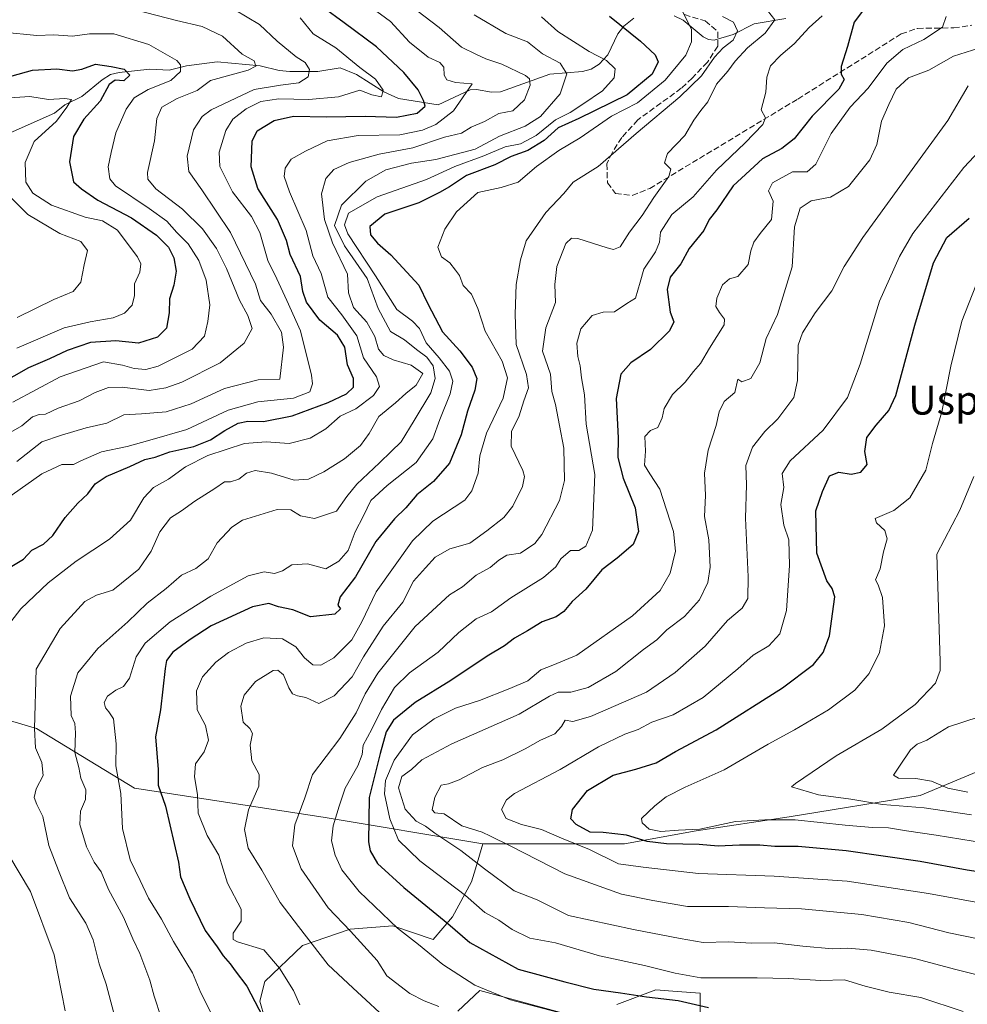
# Model space of a CAD drawing. Units: metres. Extents: x 607160 to 610599, y 4747774 to 4750141.
# Drawn here: x 608324 to 608587, y 4749696 to 4749969 of the extents above; entities that cross this region are included whole.
import ezdxf
from ezdxf.enums import TextEntityAlignment as Align

# ---------------------------------------------------------------- set-up
doc = ezdxf.new("R2010")
doc.units = ezdxf.units.M
doc.header["$MEASUREMENT"] = 0
doc.linetypes.add('DGN Style 3', pattern=[2.307223, 1.648017, -0.659207])
for name, color, linetype, lineweight in [('Arbolado forestal CxS', 92, 'Continuous', 0), ('Corriente natural lineal', 142, 'Continuous', 13), ('Curva de nivel maestra', 30, 'Continuous', 30), ('Curva de nivel normal', 30, 'Continuous', 0), ('Matorral CxS', 135, 'Continuous', 0), ('Senda', 7, 'DGN Style 3', 0), ('Texto cartográfico', 7, 'Continuous', 0)]:
    doc.layers.add(name, color=color, linetype=linetype, lineweight=lineweight)
doc.styles.add('Style-Arial', font='txt')

msp = doc.modelspace()

# ---------------------------------------------------------------- linework, layer by layer
at = {"layer": 'Arbolado forestal CxS', "color": 92, "linetype": 'Continuous', "lineweight": 0}
for points in [[(608283.16, 4750105.32, 630.14), (608279.33, 4750081.79, 621.47), (608287.59, 4750024.01, 607.93), (608302.94, 4749963.79, 600.39), (608307.84, 4749939.54, 591.56), (608313.77, 4749918.78, 587.16), (608309.32, 4749899.51, 582.28), (608280.97, 4749859.82, 589.13), (608252.69, 4749833.48, 586.68), (608265.48, 4749810.15, 600.74), (608279.6, 4749787.37, 609.66), (608328.82, 4749772.78, 634.87), (608355.97, 4749756.31, 646.72), (608408.33, 4749748.2, 667.18), (608452.67, 4749740.86, 689.49)], [(608625.75, 4749775.92, 723.68), (608573.97, 4749754.21, 713.15), (608537.63, 4749748.3, 706.34), (608511.86, 4749744.43, 704.65), (608491.95, 4749740.86, 699.32), (608452.67, 4749740.86, 689.49), (608408.33, 4749748.2, 667.18), (608355.97, 4749756.31, 646.72), (608328.82, 4749772.78, 634.87), (608279.6, 4749787.37, 609.66), (608265.48, 4749810.15, 600.74), (608252.69, 4749833.48, 586.68), (608280.97, 4749859.82, 589.13), (608309.32, 4749899.51, 582.28), (608313.77, 4749918.78, 587.16), (608307.84, 4749939.54, 591.56), (608302.94, 4749963.79, 600.39), (608287.59, 4750024.01, 607.93)], [(608393.52, 4749687.57, 650.41), (608390.79, 4749697.14, 650.81), (608392.15, 4749702.61, 652.37), (608402.63, 4749712.63, 659.44), (608415.85, 4749717.19, 665.46), (608427.7, 4749718.1, 670.02), (608438.87, 4749714.32, 672.02), (608444.22, 4749720.59, 676.64), (608449.49, 4749730.25, 682.44), (608450.59, 4749733.92, 684.5), (608452.67, 4749740.86, 689.49), (608491.95, 4749740.86, 699.32), (608511.86, 4749744.43, 704.65), (608537.63, 4749748.3, 706.34), (608573.97, 4749754.21, 713.15), (608625.75, 4749775.92, 723.68)], [(608452.67, 4749740.86, 689.49), (608491.95, 4749740.86, 699.32), (608511.86, 4749744.43, 704.65), (608537.63, 4749748.3, 706.34), (608573.97, 4749754.21, 713.15), (608625.75, 4749775.92, 723.68)], [(608452.67, 4749740.86, 689.49), (608450.59, 4749733.92, 684.5), (608449.49, 4749730.25, 682.44), (608444.22, 4749720.59, 676.64), (608438.87, 4749714.32, 672.02), (608427.7, 4749718.1, 670.02), (608415.85, 4749717.19, 665.46), (608402.63, 4749712.63, 659.44), (608392.15, 4749702.61, 652.37), (608390.79, 4749697.14, 650.81), (608393.52, 4749687.57, 650.41)], [(608512.91, 4749693.49, 674.22), (608512.91, 4749699.42, 677.93), (608506.56, 4749699.89, 677.52), (608500.6, 4749700.33, 677.16), (608489.83, 4749696.27, 673.34)], [(608489.83, 4749696.27, 673.34), (608500.6, 4749700.33, 677.16), (608506.56, 4749699.89, 677.52), (608512.91, 4749699.42, 677.93), (608512.91, 4749693.49, 674.22)], [(608473.91, 4749694.15, 670.75), (608451.86, 4749700.08, 669.98), (608445.68, 4749694.37, 666.16)], [(608445.68, 4749694.37, 666.16), (608451.86, 4749700.08, 669.98), (608473.91, 4749694.15, 670.75)]]:
    msp.add_polyline3d(points, dxfattribs=at)
at = {"layer": 'Corriente natural lineal', "color": 142, "linetype": 'Continuous', "lineweight": 13}
for points in [[(608494.51, 4749969.96, 651.61), (608491.78, 4749967.66, 650.54), (608490.14, 4749965.53, 649.79), (608487.37, 4749959.76, 647.17), (608484.93, 4749957.15, 644.78), (608482.72, 4749955.74, 643.35), (608480.3, 4749955.15, 642.52), (608471.27, 4749954.35, 639.57), (608457.52, 4749949.44, 633.06), (608455.06, 4749949.35, 632.41), (608450.85, 4749950.08, 631.57), (608449.17, 4749950.02, 631.06), (608440.24, 4749945.89, 627.73), (608429.27, 4749947.59, 621.69), (608425.21, 4749949.5, 620.95), (608417.61, 4749954.25, 619.5), (608413.06, 4749956.09, 618.1), (608406.9, 4749955.15, 615.66), (608399.07, 4749955.08, 612.77), (608396.18, 4749955.4, 612.1), (608390.88, 4749956.73, 611.24), (608378.99, 4749957.82, 607.76), (608370.47, 4749956.68, 605.57), (608365.62, 4749955.53, 604.19), (608360.23, 4749955.76, 603.02), (608351.75, 4749954.86, 600.58), (608349.33, 4749954.24, 600.01), (608347.07, 4749952.85, 599.04), (608341.45, 4749948.18, 596.86), (608336.72, 4749945.85, 595.85), (608333.78, 4749943.57, 594.95), (608319, 4749937, 590.57)], [(608536.67, 4749969.8, 665.54), (608527.91, 4749968.33, 662.88), (608522.12, 4749965.35, 659.52), (608516.87, 4749963.84, 656.77), (608515.23, 4749964, 656.18), (608513.78, 4749964.71, 655.83), (608508.19, 4749969.36, 654.96), (608505.77, 4749970.58, 654.66)]]:
    msp.add_polyline3d(points, dxfattribs=at)
at = {"layer": 'Curva de nivel maestra', "color": 30, "linetype": 'Continuous', "lineweight": 30, "flags": 128}
for points, elevation in [([(608321.55, 4749817.61), (608325.25, 4749819.84), (608327.55, 4749822.29), (608330.77, 4749823.99), (608333.38, 4749826.37), (608336.76, 4749831.36), (608340.26, 4749835.38), (608343.09, 4749837.92), (608345.13, 4749840.7), (608348.16, 4749842.79), (608354.69, 4749845.52), (608358.91, 4749847.44), (608361.74, 4749848.07), (608365.84, 4749849.62), (608372.43, 4749851.07), (608377.1, 4749852.88), (608381.11, 4749855.53), (608384.8, 4749857.5), (608387.44, 4749858.11), (608391.78, 4749858.04), (608399.77, 4749859.6), (608409.78, 4749863.26), (608414.83, 4749865.66), (608416.8, 4749867.52), (608416.78, 4749869.94), (608415.13, 4749873.72), (608414.34, 4749878.62), (608412.36, 4749881.98), (608407.44, 4749886.13), (608403.7, 4749891.08), (608402.72, 4749894.05), (608402.05, 4749898.28), (608399.24, 4749904.34), (608398.19, 4749908.21), (608395.7, 4749914.08), (608390.25, 4749922.69), (608388.38, 4749928.65), (608388.64, 4749935.82), (608390.02, 4749938.64), (608394.77, 4749941.5), (608400.1, 4749942.72), (608409.32, 4749942.5), (608419.99, 4749942.76), (608428.66, 4749942.49), (608434.44, 4749943.57), (608436.62, 4749945.5), (608436.16, 4749947.1), (608434.75, 4749950.03), (608430.78, 4749954.85), (608423.18, 4749961.99), (608414.21, 4749968.62), (608402.55, 4749977.26)], 625), ([(608558.53, 4749972.58), (608555.68, 4749968.8), (608553.79, 4749962.04), (608552.07, 4749956.5), (608552.03, 4749954.4), (608552.89, 4749952.89), (608551.43, 4749950.21), (608544.04, 4749942.75), (608539.02, 4749936.48), (608535.58, 4749933.79), (608530.24, 4749930.93), (608522.13, 4749923.38), (608517.55, 4749916.71), (608515.42, 4749914.07), (608513.92, 4749910.97), (608509.88, 4749906), (608507.6, 4749901.71), (608504.62, 4749898.04), (608503.77, 4749894.62), (608504.61, 4749888.34), (608505.64, 4749885.67), (608504.44, 4749883.2), (608499.15, 4749878), (608493.72, 4749874.32), (608490.91, 4749871.12), (608489.64, 4749864.38), (608490.24, 4749853.49), (608490.13, 4749848.02), (608491.61, 4749842.29), (608494.88, 4749834.08), (608495.83, 4749827.44), (608494.36, 4749823.84), (608489.95, 4749820.12), (608485.68, 4749816.88), (608481.22, 4749811.46), (608477.43, 4749808.04), (608475.15, 4749805.33), (608472.95, 4749803.77), (608469.13, 4749802.38), (608465.03, 4749799.92), (608461.39, 4749797.88), (608458.68, 4749795.79), (608453.82, 4749792.86), (608443.73, 4749786.14), (608433.84, 4749780.08), (608427.87, 4749775.14), (608425.79, 4749771.88), (608424.2, 4749765.93), (608421.14, 4749753.66), (608420.9, 4749741.38), (608421.42, 4749738.86), (608423.45, 4749735.38), (608430.69, 4749728.67), (608442.95, 4749718.75), (608449.06, 4749713.45), (608462.43, 4749706.06), (608475.43, 4749702.5), (608483.43, 4749700.46), (608490.85, 4749699.5), (608498.09, 4749698.36), (608506.85, 4749697.34), (608515.27, 4749695.44)], 675), ([(608487.8, 4749970.51), (608496.38, 4749963.51), (608500.48, 4749959.76), (608501.26, 4749957.77), (608499.66, 4749954.38), (608492.66, 4749948.62), (608479.26, 4749942.08), (608473.57, 4749939.52), (608469.66, 4749935.95), (608465.09, 4749933.19), (608460.51, 4749931.5), (608455.95, 4749929.18), (608448.1, 4749926.3), (608443.43, 4749923.16), (608440.59, 4749921.55), (608434.89, 4749918.72), (608425.5, 4749915.53), (608421.33, 4749912.07), (608421.46, 4749909.8), (608423.46, 4749907.53), (608427.1, 4749904.27), (608434.9, 4749895.84), (608437.37, 4749890.64), (608441.49, 4749882.87), (608446.24, 4749877.6), (608449.72, 4749873.1), (608450.94, 4749869.89), (608450.4, 4749866.68), (608448.42, 4749860.89), (608446.68, 4749854.3), (608443.37, 4749846.48), (608438.97, 4749841.4), (608434.36, 4749837.63), (608431.33, 4749834.04), (608428.14, 4749831.04), (608422.97, 4749824.71), (608417.3, 4749814.9), (608413.04, 4749809.31), (608412.4, 4749807.01), (608413.14, 4749806.01), (608411.57, 4749804.59), (608404.87, 4749803.82), (608399.94, 4749805.77), (608395.99, 4749806.6), (608393.24, 4749807.54), (608388.78, 4749806.6), (608377.25, 4749801.28), (608371.5, 4749797.52), (608366.62, 4749794.04), (608364.92, 4749791.72), (608364.48, 4749789.45), (608363.27, 4749778), (608361.88, 4749770.49), (608362.61, 4749761.44), (608362.6, 4749757.06), (608364.64, 4749751.27), (608368.2, 4749735.71), (608368.81, 4749731.67), (608371.38, 4749725.55), (608375.64, 4749716.81), (608378.94, 4749712.24), (608380.57, 4749709.72), (608382.55, 4749707.54), (608383.96, 4749705.58), (608387.14, 4749701.33), (608392.77, 4749690.72)], 650), ([(608322.09, 4749953.9), (608327.68, 4749955.45), (608334.43, 4749955.82), (608338.77, 4749955.31), (608341.43, 4749955.79), (608345.2, 4749957.14), (608349.58, 4749956.53), (608353.17, 4749955.78), (608354.74, 4749954.08), (608353.04, 4749952.55), (608350.61, 4749952.72), (608348.98, 4749951.55), (608346.5, 4749946.85), (608341.99, 4749941.88), (608339.07, 4749937.04), (608337.96, 4749930.03), (608339.1, 4749924.53), (608341.33, 4749922.55), (608345.88, 4749919.38), (608355.14, 4749914.5), (608362.12, 4749909.73), (608365.42, 4749906.36), (608366.94, 4749903.41), (608367.62, 4749899.72), (608366.94, 4749895.83), (608365.71, 4749892), (608365.59, 4749888.14), (608364.88, 4749883.86), (608362.43, 4749881.39), (608357.1, 4749879.76), (608350.87, 4749880.4), (608343.81, 4749879.96), (608337.32, 4749877.73), (608332.39, 4749875.38), (608326.62, 4749872.94), (608318.42, 4749868.3)], 600), ([(608605.84, 4749730.64), (608587.05, 4749733.54), (608573.99, 4749735.88), (608553.41, 4749738.91), (608540.13, 4749740.1), (608533.68, 4749740.06), (608529.47, 4749740.42), (608523.84, 4749740.45), (608517.92, 4749740.19), (608512.66, 4749740.61), (608503.57, 4749740.84), (608498.22, 4749741.5), (608492.51, 4749743.19), (608486.02, 4749743.92), (608482.39, 4749744.07), (608478.53, 4749746.14), (608477.1, 4749747.76), (608477.53, 4749750.38), (608481.71, 4749755.6), (608488.77, 4749759.84), (608495.1, 4749761.5), (608500.77, 4749763.34), (608506.1, 4749766.44), (608517.36, 4749772.47), (608535.81, 4749784.1), (608544.36, 4749790.57), (608547.1, 4749793.92), (608548.85, 4749798.51), (608550.3, 4749809.38), (608549.6, 4749811.71), (608548.07, 4749813.76), (608545.32, 4749821.5), (608545.06, 4749833.24), (608546.92, 4749838.56), (608548.83, 4749842.92), (608551.37, 4749843.95), (608554.82, 4749843.4), (608557.48, 4749843.94), (608559.31, 4749846.04), (608558.6, 4749849.71), (608559.17, 4749853.52), (608561.79, 4749856.95), (608565.28, 4749861.04), (608567.26, 4749865.19), (608572.51, 4749884.71), (608577.68, 4749902.04), (608581.36, 4749909.04), (608587.53, 4749914.4)], 700)]:
    msp.add_lwpolyline(points, dxfattribs=dict(at, elevation=elevation))
at = {"layer": 'Curva de nivel normal', "color": 30, "linetype": 'Continuous', "lineweight": 0, "flags": 128}
for points, elevation in [([(608319.75, 4749853.9), (608324.72, 4749856.8), (608327.74, 4749859.3), (608329.53, 4749859.99), (608331.36, 4749860.08), (608334.85, 4749861.68), (608340.62, 4749863.72), (608345.1, 4749866.04), (608348.8, 4749867.48), (608352.57, 4749867.56), (608360.12, 4749866.62), (608364.72, 4749867.39), (608369.15, 4749868.88), (608379.78, 4749874.27), (608386.48, 4749879.76), (608388.66, 4749883.78), (608387.43, 4749887.44), (608385.1, 4749891.66), (608381.55, 4749900.48), (608378.77, 4749906.01), (608374.9, 4749911.5), (608369.34, 4749916.95), (608361.89, 4749922.56), (608359.7, 4749925.28), (608359.65, 4749927.14), (608361.55, 4749935.88), (608362.17, 4749942.04), (608363.56, 4749945.22), (608367.89, 4749947.59), (608373.42, 4749949.89), (608377.1, 4749952.64), (608387.56, 4749955.46), (608389.68, 4749956.56), (608389.18, 4749958.12), (608385.88, 4749959.97), (608380.41, 4749964.93), (608374.82, 4749967.62), (608367.64, 4749969.26), (608356.54, 4749972.14)], 610), ([(608421.84, 4749972.78), (608427.08, 4749969.03), (608432.33, 4749963.27), (608437.48, 4749959.09), (608440.71, 4749957.66), (608441.81, 4749956.31), (608441.9, 4749954.06), (608442.66, 4749952.82), (608445.1, 4749952.06), (608449.65, 4749951.71), (608444.47, 4749944.24), (608439.62, 4749940.37), (608435.87, 4749938.85), (608429.61, 4749937.58), (608418.03, 4749937.34), (608409.42, 4749935.92), (608403.43, 4749932.99), (608399.52, 4749930.8), (608397.8, 4749928.29), (608397.5, 4749925.96), (608399.01, 4749921.75), (608403.62, 4749911.02), (608405.46, 4749903.97), (608407.78, 4749899.03), (608409.66, 4749892.46), (608413.55, 4749887.6), (608417.7, 4749881.76), (608419.58, 4749875.71), (608423.19, 4749870.38), (608424.02, 4749867.71), (608422.32, 4749865.22), (608417.44, 4749861.48), (608413.1, 4749859.51), (608409.1, 4749855.94), (608404.77, 4749853.41), (608398.91, 4749851.9), (608392.5, 4749852.38), (608386.49, 4749851.86), (608376.4, 4749848.56), (608370.13, 4749845.47), (608365.48, 4749842.04), (608361.28, 4749839.71), (608358.59, 4749836.78), (608354.9, 4749830.64), (608349.09, 4749825.32), (608339.8, 4749819.23), (608332.04, 4749813.26), (608324.5, 4749806.04), (608320.1, 4749800.34)], 630), ([(608383.84, 4749972.22), (608390.7, 4749968.16), (608395.55, 4749963.49), (608400.9, 4749959.17), (608403.36, 4749957.64), (608404.6, 4749955.64), (608404.18, 4749953.68), (608401.61, 4749951.96), (608396.54, 4749951.31), (608389.17, 4749950.15), (608377.25, 4749944.49), (608374.8, 4749942.66), (608372.39, 4749938.92), (608370.59, 4749931.67), (608371.06, 4749927.34), (608374.74, 4749922.26), (608382.62, 4749910.45), (608389.62, 4749896.15), (608391.01, 4749891.62), (608393.89, 4749887.83), (608396.84, 4749882.78), (608397.31, 4749878.62), (608396.32, 4749869.71), (608390.28, 4749869.59), (608381, 4749867.16), (608371.74, 4749862.9), (608364.81, 4749860.67), (608357.93, 4749860.13), (608353.02, 4749859.84), (608348.3, 4749857.55), (608342.65, 4749856.26), (608335.76, 4749854.17), (608330.29, 4749852.36), (608323.34, 4749846.89)], 615), ([(608350.29, 4749693.87), (608348.18, 4749701.87), (608346.2, 4749707.48), (608344.56, 4749714.16), (608342.51, 4749718.78), (608337.94, 4749725.88), (608334.92, 4749733.39), (608332.26, 4749740.37), (608330.54, 4749748.38), (608328.93, 4749751.71), (608328.19, 4749753.71), (608328.7, 4749756.08), (608330.7, 4749759.8), (608330.34, 4749763.42), (608328.56, 4749767.42), (608328.23, 4749772.82), (608328.7, 4749789.31), (608335.43, 4749800.6), (608342.2, 4749808.05), (608345.43, 4749809.84), (608349.98, 4749811.16), (608357.2, 4749817.06), (608360.62, 4749822.04), (608363, 4749827.38), (608366, 4749831.25), (608369.09, 4749833.19), (608372.79, 4749835.91), (608378.27, 4749839.38), (608380.99, 4749841.26), (608382.65, 4749841.26), (608384.99, 4749841.96), (608387.1, 4749843.64), (608389.5, 4749844.43), (608394.01, 4749843.7), (608400.33, 4749841.76), (608404.26, 4749841.96), (608408.5, 4749844.04), (608414.28, 4749847.68), (608418.69, 4749851.35), (608421.12, 4749854.68), (608423.83, 4749859.39), (608428.45, 4749863.14), (608431.29, 4749865.8), (608434.2, 4749868.08), (608435.96, 4749871.36), (608432.77, 4749873.62), (608427.77, 4749875.1), (608425.17, 4749876.34), (608423.7, 4749878.12), (608422.72, 4749881.58), (608420.47, 4749885.56), (608416.79, 4749889.68), (608415.36, 4749893.71), (608415.14, 4749898.86), (608410.9, 4749907.61), (608408.77, 4749914.05), (608407.9, 4749921.18), (608409.14, 4749925.47), (608411.34, 4749927.9), (608415.55, 4749929.9), (608423.91, 4749932.21), (608433.23, 4749933.92), (608442.04, 4749936.91), (608446.75, 4749938.02), (608449.43, 4749939.64), (608453.1, 4749941.28), (608457.1, 4749943.45), (608461, 4749944.24), (608464.19, 4749947.29), (608465.75, 4749951.28), (608465.56, 4749953.12), (608464.52, 4749954.03), (608457.92, 4749957.12), (608453.47, 4749958.63), (608450.93, 4749959.88), (608446.72, 4749961.91), (608440.51, 4749967.33), (608434.34, 4749972.04)], 635), ([(608450.23, 4749970.82), (608459.07, 4749965.68), (608465, 4749963.33), (608469.22, 4749960.03), (608474.08, 4749957.41), (608475.93, 4749954.44), (608474.1, 4749948.88), (608468.62, 4749942.67), (608464.42, 4749939.92), (608457.24, 4749937.19), (608450.51, 4749933.57), (608439.59, 4749930.68), (608432.89, 4749929.64), (608425.74, 4749927.82), (608420.17, 4749924.65), (608413.41, 4749918.05), (608411.48, 4749912.43), (608414.23, 4749906.78), (608420.58, 4749897.71), (608423.59, 4749889.38), (608427.06, 4749882.98), (608430.96, 4749880.7), (608434.24, 4749877.99), (608437.11, 4749875.86), (608438.88, 4749873.41), (608439.42, 4749869.94), (608438.18, 4749865.97), (608433.56, 4749858.28), (608430.03, 4749852.4), (608427.25, 4749849.72), (608423.99, 4749846.49), (608417.66, 4749840.65), (608414.95, 4749837.2), (608412.09, 4749833.13), (608405.91, 4749831.05), (608402.03, 4749831.87), (608399.4, 4749833.53), (608395.64, 4749833.55), (608385.96, 4749830.63), (608383.02, 4749828.68), (608378.99, 4749824.34), (608376.44, 4749819.92), (608373.06, 4749817.25), (608369.1, 4749815.38), (608364.79, 4749811.7), (608359.51, 4749807.59), (608354.12, 4749802.44), (608345.86, 4749795.04), (608340.25, 4749788.24), (608338.25, 4749781.8), (608338.43, 4749776.46), (608339.43, 4749774.18), (608339.68, 4749771.65), (608339.42, 4749766.17), (608340.53, 4749761.98), (608341.1, 4749759.08), (608342.49, 4749755.77), (608342.43, 4749753.1), (608341.02, 4749749.86), (608340.83, 4749746.17), (608342.73, 4749740), (608344.82, 4749735.76), (608346.76, 4749733.04), (608348.84, 4749728.11), (608352.96, 4749720.49), (608355.51, 4749714.44), (608357.5, 4749710.38), (608360.25, 4749702.97), (608361.5, 4749698.54), (608363.44, 4749692.65)], 640), ([(608507.82, 4749972.16), (608510.51, 4749966.84), (608510.58, 4749963.35), (608508.99, 4749959.64), (608503.19, 4749952.71), (608495.59, 4749946.38), (608488.37, 4749942.71), (608479.61, 4749936.71), (608473.77, 4749933.22), (608467.5, 4749928.74), (608462.45, 4749924.41), (608457.74, 4749922.96), (608451.24, 4749921.5), (608445.38, 4749916.19), (608442.1, 4749911.38), (608440.18, 4749906.35), (608441.16, 4749903.7), (608443.46, 4749902.06), (608445.07, 4749900), (608446.22, 4749898.5), (608447.21, 4749895.72), (608449.48, 4749893.33), (608451.23, 4749889.38), (608453.31, 4749883.03), (608458.01, 4749874.74), (608459.5, 4749870.09), (608458.26, 4749864.48), (608453.7, 4749854.78), (608451.8, 4749848.45), (608451.37, 4749843.63), (608449.6, 4749838.74), (608447.63, 4749836.17), (608438.8, 4749830.37), (608433.1, 4749824.86), (608423.1, 4749810.73), (608419.07, 4749802.4), (608416.28, 4749797.43), (608411.3, 4749792.44), (608407.71, 4749790.36), (608405.5, 4749790.53), (608403.17, 4749792.46), (608400.76, 4749795.5), (608397.03, 4749797.66), (608391.87, 4749797.99), (608386.95, 4749796.5), (608382.05, 4749793.88), (608378.54, 4749791.25), (608374.86, 4749787.19), (608373.23, 4749783.25), (608373.39, 4749778.04), (608375.74, 4749773.66), (608376.53, 4749769.62), (608375.37, 4749766.31), (608372.94, 4749763), (608372.63, 4749759.38), (608373.49, 4749754.55), (608373.72, 4749749.33), (608376.18, 4749743.13), (608379.38, 4749737.66), (608381.85, 4749729.88), (608385.6, 4749722.72), (608385.62, 4749719.38), (608383.42, 4749716.01), (608383.42, 4749714.3), (608384.6, 4749713.65), (608391.86, 4749711.42), (608396.2, 4749706.28), (608400.12, 4749700.17), (608401.85, 4749696.19)], 655), ([(608531.58, 4749972.03), (608533.68, 4749969.42), (608530.98, 4749965.71), (608526.08, 4749961.71), (608522.63, 4749957.99), (608520.62, 4749955.22), (608517.43, 4749951.57), (608515.1, 4749946.7), (608513.1, 4749944.26), (608511.18, 4749941.57), (608508.72, 4749937.4), (608503.88, 4749932.38), (608503.08, 4749929.74), (608504.81, 4749928.06), (608504.21, 4749925.96), (608500.07, 4749920.18), (608496.84, 4749915.18), (608493.36, 4749910.5), (608490.74, 4749906.46), (608488.93, 4749905.77), (608487.18, 4749906.2), (608478.97, 4749908.82), (608477.26, 4749908.86), (608475.72, 4749907.42), (608473.14, 4749901.01), (608472.66, 4749896.04), (608472.84, 4749891.04), (608470.16, 4749884.04), (608469.18, 4749877.56), (608471.43, 4749871.17), (608471.76, 4749866.37), (608472.81, 4749862.75), (608473.96, 4749856.86), (608475.1, 4749850.56), (608475.31, 4749841.6), (608473.94, 4749836.04), (608469.04, 4749826.62), (608467.08, 4749824.16), (608463.1, 4749821.45), (608459.27, 4749820.88), (608457.1, 4749819.52), (608454.7, 4749817.54), (608450.82, 4749815.34), (608447.03, 4749812.15), (608443.43, 4749809.95), (608433.89, 4749801.12), (608423.5, 4749788.14), (608419.97, 4749782.45), (608417.51, 4749777.14), (608412.99, 4749770.04), (608405.38, 4749760.06), (608403.23, 4749753.55), (608400.51, 4749746.12), (608399.84, 4749740.3), (608402.26, 4749733.86), (608409.76, 4749723.04), (608415.96, 4749716.58), (608423.3, 4749708.46), (608426, 4749704.15), (608432.4, 4749699.34), (608436.34, 4749697.28), (608440.44, 4749695.72)], 665), ([(608401.96, 4749970.01), (608405.6, 4749965.56), (608411.83, 4749961.72), (608418.55, 4749956.19), (608422.83, 4749952.96), (608424.99, 4749949.93), (608424.53, 4749948.08), (608421.87, 4749948.68), (608418.52, 4749949.93), (608412.58, 4749948.06), (608404.39, 4749947.34), (608396.02, 4749947.51), (608391.1, 4749946.76), (608387.04, 4749944.78), (608383.29, 4749941.92), (608381.33, 4749938.71), (608379.46, 4749932.71), (608379.7, 4749928.72), (608383.21, 4749921.76), (608388.48, 4749914.9), (608390.82, 4749910.4), (608393.02, 4749902.7), (608395.5, 4749897.62), (608398.26, 4749891.61), (608402.04, 4749883.17), (608405.14, 4749870.84), (608405.4, 4749868.44), (608404.66, 4749866.26), (608400.13, 4749864.46), (608390.19, 4749863.44), (608381.96, 4749861.19), (608370.55, 4749855.75), (608360.3, 4749852.81), (608353.96, 4749851.09), (608346.89, 4749849.55), (608341.1, 4749847.11), (608339.13, 4749846.05), (608335.83, 4749846.1), (608330.31, 4749843.51), (608316, 4749833.38)], 620), ([(608468.93, 4749970.3), (608473.48, 4749966.26), (608482.16, 4749960.66), (608486.95, 4749958.18), (608489.33, 4749955.83), (608489.04, 4749953.38), (608485.83, 4749949.71), (608480.36, 4749946.02), (608476.86, 4749943.72), (608472.77, 4749941.67), (608467.43, 4749937.39), (608463.1, 4749935.05), (608458.85, 4749934.18), (608452.96, 4749931.72), (608444.92, 4749928.73), (608437.03, 4749925.11), (608423.3, 4749920.31), (608415.41, 4749915.79), (608414.25, 4749912.55), (608415.2, 4749910.04), (608422.9, 4749898.38), (608428.79, 4749889.04), (608433.1, 4749885.81), (608435.08, 4749883.78), (608436.94, 4749879.81), (608440.58, 4749875.71), (608443.38, 4749871.95), (608444.34, 4749869.18), (608443.56, 4749865.66), (608440.72, 4749858.55), (608438.8, 4749853.18), (608434.14, 4749846.6), (608426.1, 4749840.28), (608421.54, 4749836.08), (608419.53, 4749831.8), (608417.23, 4749827.38), (608415.29, 4749822.21), (608412.7, 4749819.27), (608409.1, 4749817.17), (608404.04, 4749818.48), (608399.65, 4749818.21), (608397.1, 4749816.58), (608394.9, 4749815.87), (608391.97, 4749816.32), (608387.58, 4749815.22), (608377.15, 4749809.56), (608365.94, 4749802.39), (608359.01, 4749796.46), (608356.5, 4749792.71), (608354.59, 4749786.81), (608352.95, 4749784.45), (608350.8, 4749783.48), (608348.54, 4749781.76), (608347.63, 4749780.05), (608347.96, 4749778.57), (608348.88, 4749777.49), (608350.22, 4749775.49), (608350.97, 4749768.58), (608350.88, 4749762.49), (608352.22, 4749754.82), (608352.7, 4749745.04), (608354.8, 4749736.36), (608357.61, 4749730.62), (608359.94, 4749725.76), (608363.49, 4749719.93), (608366.87, 4749713.69), (608372.09, 4749705.03), (608374.45, 4749699.44), (608378.49, 4749691.47)], 645), ([(608427.63, 4749690.72), (608416.63, 4749700.82), (608409.72, 4749707.27), (608401.48, 4749717.91), (608396.38, 4749724.58), (608391.34, 4749733.48), (608387.53, 4749739.6), (608386.54, 4749744.82), (608387.66, 4749750.26), (608390.52, 4749756.8), (608390.62, 4749760.06), (608388.57, 4749763.84), (608388.11, 4749768.23), (608388.74, 4749771.42), (608387.97, 4749772.8), (608386.18, 4749774.56), (608385.52, 4749779.04), (608386.43, 4749782.07), (608389.59, 4749785.82), (608394.51, 4749788.9), (608395.75, 4749788.99), (608397.39, 4749787.68), (608398.83, 4749784.11), (608399.87, 4749782.48), (608401.28, 4749781.89), (608403.57, 4749781.38), (608407.13, 4749779.78), (608411.43, 4749781.87), (608416.38, 4749787.17), (608419.53, 4749792.72), (608425.04, 4749801.2), (608430.43, 4749807.88), (608433.43, 4749813.72), (608436.77, 4749817.41), (608439.43, 4749820.33), (608443.48, 4749822.71), (608449.04, 4749824.26), (608453.8, 4749827.7), (608458.44, 4749831.34), (608460.97, 4749834.53), (608463.62, 4749839.98), (608464.21, 4749842.74), (608463.76, 4749844.37), (608460.54, 4749851.15), (608460.62, 4749855.24), (608462.73, 4749859.57), (608464.06, 4749863.71), (608465.34, 4749867.38), (608464.75, 4749871.04), (608461.9, 4749879.38), (608461.65, 4749887.78), (608461.92, 4749896), (608463.13, 4749902.85), (608464.69, 4749908.12), (608470.09, 4749916.02), (608475.1, 4749921.29), (608477.69, 4749924.41), (608484.67, 4749928.73), (608495.19, 4749937.96), (608507.32, 4749948.06), (608513.28, 4749953.96), (608516.88, 4749959.05), (608519.33, 4749961.73), (608522.07, 4749963.82), (608523.3, 4749966.36), (608522.18, 4749968.79), (608519.14, 4749970.42)], 660), ([(608546.75, 4749970.58), (608543.14, 4749967.31), (608539.04, 4749962.78), (608535.28, 4749959.64), (608532.43, 4749956.68), (608531.44, 4749953.54), (608531.12, 4749949.38), (608529.91, 4749944.46), (608531.1, 4749942.28), (608530.36, 4749940.39), (608525.44, 4749935.28), (608517.5, 4749927.7), (608510.97, 4749920.36), (608505.05, 4749915.41), (608501.93, 4749910.52), (608501.64, 4749907.75), (608500.52, 4749905.04), (608497.3, 4749900.29), (608496.33, 4749896.62), (608494.98, 4749892.25), (608492.61, 4749890.79), (608489.21, 4749888.42), (608486.01, 4749888.32), (608482.95, 4749887.39), (608479.84, 4749883.76), (608478.74, 4749879.71), (608479.02, 4749876.04), (608479.65, 4749873.49), (608480.01, 4749870.15), (608480.84, 4749865.38), (608481.3, 4749857.28), (608483.76, 4749843.27), (608483.12, 4749827.88), (608481.24, 4749823.41), (608479.26, 4749822.24), (608476.94, 4749822.22), (608474.31, 4749819.91), (608472.92, 4749817.69), (608469.44, 4749814.74), (608460.43, 4749809.04), (608455.06, 4749805.21), (608450.76, 4749803.22), (608446, 4749799.46), (608440.25, 4749794.04), (608432.31, 4749788.24), (608428.13, 4749784.2), (608424.52, 4749778.07), (608421.83, 4749772.64), (608419.43, 4749768.19), (608419.14, 4749765.65), (608417.99, 4749762.46), (608414.45, 4749756.3), (608412.78, 4749751.28), (608411.12, 4749745.84), (608410.66, 4749741.66), (608411.68, 4749737.71), (608413.54, 4749733.6), (608418.34, 4749727.58), (608429.02, 4749717.46), (608434.78, 4749712.93), (608441.54, 4749707.32), (608450.47, 4749701.65), (608460.36, 4749697.5), (608475.1, 4749693.68)], 670), ([(608581.19, 4749970.38), (608580.18, 4749967.38), (608574.99, 4749963.98), (608569.14, 4749961.22), (608564.74, 4749957.42), (608559.54, 4749950.49), (608554.56, 4749945.19), (608549.27, 4749937.96), (608545.01, 4749929.4), (608542.66, 4749927.3), (608538.56, 4749927.26), (608533.01, 4749924.2), (608531.91, 4749921.99), (608533.17, 4749919.11), (608532.7, 4749914.08), (608529.58, 4749910.17), (608527.8, 4749907.74), (608527.04, 4749905.34), (608526.26, 4749901.53), (608523.4, 4749898.23), (608521.1, 4749897.61), (608519.13, 4749895.92), (608517.55, 4749892.18), (608517.3, 4749889.88), (608518.31, 4749888.22), (608519.67, 4749886.36), (608519.62, 4749884.84), (608515.49, 4749878.37), (608513.02, 4749874.1), (608511.1, 4749871.92), (608508.75, 4749868.96), (608505.27, 4749865.48), (608502.96, 4749861.58), (608502.44, 4749859.02), (608501.16, 4749856.31), (608499.13, 4749855.49), (608497.6, 4749853.83), (608497.76, 4749849.8), (608497.48, 4749845.92), (608498.94, 4749843.5), (608501.8, 4749839.21), (608505.55, 4749827.44), (608506.1, 4749822.04), (608504.6, 4749815.92), (608501.87, 4749811.13), (608494.18, 4749804.09), (608478.72, 4749793.18), (608472.1, 4749790.36), (608468.77, 4749789.12), (608465.1, 4749786.02), (608460.1, 4749783.93), (608451.77, 4749780.62), (608445.1, 4749778.44), (608439.12, 4749775.55), (608433.17, 4749771.06), (608428.08, 4749764.05), (608425.67, 4749758.38), (608425.41, 4749754.65), (608426.86, 4749747.8), (608429.27, 4749741.88), (608435.14, 4749736.09), (608447.87, 4749726.48), (608453.18, 4749721.79), (608457.07, 4749719.68), (608460.78, 4749717.06), (608465.73, 4749714.68), (608472.79, 4749713.33), (608485.06, 4749709.71), (608497.48, 4749707.02), (608505.97, 4749704.92), (608513.1, 4749703.62), (608528.72, 4749703.68), (608537.42, 4749703.49), (608546.44, 4749702.91), (608553.01, 4749703.08), (608558.73, 4749701.31), (608565.34, 4749699.67), (608574.14, 4749698.14), (608585.94, 4749694.26)], 680), ([(608319.58, 4749966), (608328.95, 4749965.15), (608333.64, 4749965.3), (608338.77, 4749964.94), (608343.5, 4749965.58), (608350.26, 4749965.53), (608360.03, 4749962.6), (608367.8, 4749958.15), (608368.8, 4749956.98), (608368.81, 4749955.14), (608366.1, 4749952.61), (608359.84, 4749950.15), (608355.89, 4749947.78), (608353.72, 4749944.71), (608350.8, 4749938.14), (608349.58, 4749932.66), (608348.68, 4749928.7), (608349.21, 4749925.37), (608350.77, 4749923.36), (608360.06, 4749917.08), (608364.97, 4749913.56), (608367.8, 4749910.43), (608370.94, 4749907.3), (608373.88, 4749902.68), (608375.94, 4749897.2), (608376.89, 4749890.38), (608376.34, 4749885.71), (608375.41, 4749881.71), (608371.97, 4749878.07), (608367.16, 4749875.68), (608362.6, 4749873.33), (608359.12, 4749872.44), (608355.96, 4749872.67), (608352.69, 4749873.66), (608347.38, 4749874.6), (608335.39, 4749870.44), (608322.25, 4749863.39)], 605), ([(608590.29, 4749961.56), (608583.26, 4749959.39), (608576.4, 4749955.53), (608570.75, 4749953.37), (608567.35, 4749950.24), (608565.31, 4749945.93), (608563.29, 4749941.38), (608561.98, 4749934.85), (608559.97, 4749930.59), (608554.12, 4749923.17), (608549.12, 4749920.27), (608543.76, 4749919.23), (608540.7, 4749917.24), (608539.08, 4749912.04), (608538.43, 4749900.96), (608534.42, 4749887.71), (608531.28, 4749881.04), (608529.5, 4749874.3), (608527.04, 4749869.92), (608524.47, 4749869.01), (608523.4, 4749869.74), (608522.56, 4749866.04), (608519.63, 4749863.54), (608518.21, 4749860.69), (608517.42, 4749856.87), (608515.14, 4749850.04), (608514.16, 4749843.64), (608514.38, 4749837.45), (608514.1, 4749831.64), (608515.35, 4749825.17), (608515.76, 4749817.56), (608515.1, 4749813.29), (608512.78, 4749808.5), (608508.59, 4749803.88), (608503.72, 4749800.2), (608500.94, 4749797.44), (608497.21, 4749794.7), (608489.58, 4749788.65), (608481.84, 4749784.18), (608477.1, 4749782.86), (608473.57, 4749782.86), (608471.12, 4749781.8), (608462.75, 4749776.8), (608444.05, 4749768.57), (608435.72, 4749764.14), (608432.89, 4749761.46), (608430.19, 4749759.55), (608429.21, 4749756.36), (608431.14, 4749750.42), (608434.19, 4749747.13), (608436.78, 4749745.72), (608439.33, 4749743.8), (608446.58, 4749738.97), (608453.11, 4749733.92), (608461.32, 4749727.76), (608467.72, 4749725.28), (608476.37, 4749720.98), (608494.43, 4749717.06), (608507.43, 4749714.52), (608513.8, 4749713.47), (608520.91, 4749713.63), (608527.14, 4749713.27), (608533.43, 4749713.39), (608541.39, 4749712.4), (608549.66, 4749711.7), (608553.94, 4749711.89), (608560.36, 4749711.3), (608572.36, 4749708.97), (608583.9, 4749705.96), (608603.1, 4749701.16)], 685), ([(608587.32, 4749951.14), (608581.63, 4749941.54), (608571.72, 4749927.94), (608558.04, 4749909.09), (608552.91, 4749901.01), (608549.5, 4749894.22), (608544.83, 4749888.11), (608541.32, 4749882.57), (608540.14, 4749879.23), (608539.94, 4749869.38), (608538.89, 4749864.71), (608534.49, 4749858.71), (608530.9, 4749855.25), (608527.43, 4749850.88), (608525.61, 4749845.78), (608525.79, 4749840.41), (608525.49, 4749831.19), (608526.25, 4749814.9), (608526.13, 4749808.91), (608524.57, 4749806.2), (608520.53, 4749802.78), (608514.35, 4749795.71), (608506.01, 4749788.38), (608498.08, 4749782.88), (608482.56, 4749776.19), (608477.59, 4749774.73), (608475.48, 4749775.18), (608474.45, 4749773.34), (608472.58, 4749771.31), (608468.66, 4749769.57), (608464.42, 4749767.15), (608458.16, 4749764.12), (608452.53, 4749761.96), (608446.1, 4749758.56), (608443.1, 4749757.45), (608441.11, 4749757.07), (608439.35, 4749753.74), (608438.58, 4749750.28), (608439.37, 4749749.4), (608441.94, 4749749.12), (608446.83, 4749745.77), (608452.42, 4749744.03), (608454.8, 4749742.94), (608460.23, 4749740.28), (608475.36, 4749732.54), (608491.13, 4749726.89), (608499.77, 4749725.1), (608509.43, 4749723.45), (608520.77, 4749723.44), (608530.77, 4749723.04), (608541.1, 4749722.74), (608557.77, 4749721.22), (608570.81, 4749719.03), (608581.93, 4749716.13), (608594.14, 4749713.63)], 690), ([(608321.43, 4749947.8), (608326.96, 4749948.16), (608332.19, 4749947.31), (608336.65, 4749947.66), (608338.55, 4749947.36), (608337.2, 4749945.21), (608334.37, 4749941.33), (608328.21, 4749935.72), (608325.7, 4749929.86), (608325.88, 4749924.42), (608327.77, 4749921.36), (608333, 4749918.01), (608342.37, 4749914.69), (608347.13, 4749913.7), (608351.32, 4749911.08), (608354.78, 4749906.35), (608356.89, 4749903.73), (608357.75, 4749901.72), (608357.47, 4749899.45), (608356.02, 4749896.17), (608355.99, 4749892.94), (608355.33, 4749890.29), (608353.2, 4749888.08), (608350.1, 4749886.8), (608343.68, 4749885.62), (608336.48, 4749883.98), (608323.33, 4749878.38)], 595), ([(608622.3, 4749718.58), (608576.32, 4749727.06), (608553.69, 4749730.47), (608533.47, 4749731.88), (608512.44, 4749732.59), (608497.17, 4749734.35), (608490.26, 4749735.26), (608482.2, 4749739.26), (608474.43, 4749742.43), (608468.89, 4749744.76), (608463.34, 4749746.17), (608459.12, 4749747.81), (608457.84, 4749750.32), (608459.24, 4749753.04), (608461.48, 4749754.81), (608474.1, 4749761.44), (608484.73, 4749767.7), (608492.04, 4749771.21), (608495.72, 4749772.54), (608499.52, 4749774.54), (608505.43, 4749776.61), (608513.77, 4749781.46), (608523.43, 4749789.35), (608527.65, 4749793.14), (608531.98, 4749795.8), (608535, 4749799.13), (608536.92, 4749805.6), (608537.7, 4749818.05), (608537.5, 4749825.2), (608536.12, 4749829.28), (608535.3, 4749834.99), (608536.11, 4749839.71), (608535.73, 4749843.6), (608537.91, 4749847.1), (608547.03, 4749855.61), (608553.79, 4749864.64), (608557.37, 4749873.94), (608562.73, 4749891.38), (608568.25, 4749903.83), (608571.98, 4749910.14), (608586.05, 4749928.44), (608595.88, 4749938.94)], 695), ([(608320.1, 4749921.71), (608326.39, 4749915.4), (608335.31, 4749910.18), (608341.14, 4749907.92), (608343.02, 4749905.44), (608342.08, 4749901.43), (608341.16, 4749896.64), (608338.98, 4749894.11), (608333.6, 4749891.86), (608323.49, 4749886.9)], 590), ([(608592.08, 4749740.98), (608578.46, 4749743.22), (608570.14, 4749744.39), (608565.2, 4749745.28), (608560.77, 4749745.35), (608553.15, 4749746.01), (608539.3, 4749747.5), (608530.88, 4749747.47), (608522.79, 4749747.05), (608512.83, 4749744.9), (608506.91, 4749744.64), (608502.01, 4749744.25), (608498.81, 4749744.85), (608496.86, 4749746.63), (608496.69, 4749747.81), (608500.38, 4749751.39), (608503.51, 4749753.84), (608508.78, 4749756.53), (608519.58, 4749761.32), (608531.84, 4749768.51), (608539.1, 4749772.45), (608548.5, 4749778.02), (608555.88, 4749783.45), (608559.86, 4749788.04), (608562.73, 4749793.93), (608564.05, 4749801.34), (608563.53, 4749809.14), (608562.36, 4749812.64), (608561.62, 4749814.09), (608562.84, 4749817.12), (608563.77, 4749821.86), (608564.84, 4749825.46), (608564.18, 4749827.76), (608561.87, 4749829.89), (608561.47, 4749831.07), (608566.71, 4749833.33), (608571.14, 4749836.82), (608575.51, 4749844.52), (608577.36, 4749851.91), (608580.01, 4749860.71), (608582.46, 4749873.32), (608585.57, 4749885.8), (608590.42, 4749898.32)], 705), ([(608588.2, 4749748.91), (608575.09, 4749750.81), (608563.54, 4749751.77), (608554.73, 4749753.21), (608545.77, 4749754.43), (608538.28, 4749756.62), (608539.39, 4749757.57), (608550.65, 4749765.2), (608563.35, 4749772.65), (608572.58, 4749779.45), (608578.2, 4749785.36), (608579.51, 4749788.87), (608579.52, 4749791.44), (608578.56, 4749821.17), (608584.98, 4749833.38), (608588.9, 4749842.72)], 710), ([(608587.16, 4749755.15), (608581.67, 4749756.27), (608577.16, 4749758.19), (608572.77, 4749758.97), (608567.92, 4749759.06), (608566.54, 4749759.91), (608568.26, 4749762.38), (608571.28, 4749766.86), (608573.19, 4749768.49), (608575.78, 4749769.54), (608581.84, 4749773.24), (608590.3, 4749776.05)], 715), ([(608321.14, 4749737.69), (608327.14, 4749727.61), (608333.72, 4749710.05), (608336.8, 4749694.52)], 630)]:
    msp.add_lwpolyline(points, dxfattribs=dict(at, elevation=elevation))
at = {"layer": 'Matorral CxS', "color": 135, "linetype": 'Continuous', "lineweight": 0}
for points in [[(608283.16, 4750105.32, 630.14), (608279.33, 4750081.79, 621.47), (608287.59, 4750024.01, 607.93), (608302.94, 4749963.79, 600.39), (608307.84, 4749939.54, 591.56), (608313.77, 4749918.78, 587.16), (608309.32, 4749899.51, 582.28), (608280.97, 4749859.82, 589.13), (608252.69, 4749833.48, 586.68), (608265.48, 4749810.15, 600.74), (608279.6, 4749787.37, 609.66), (608328.82, 4749772.78, 634.87), (608355.97, 4749756.31, 646.72), (608408.33, 4749748.2, 667.18), (608452.67, 4749740.86, 689.49)], [(608287.59, 4750024.01, 607.93), (608302.94, 4749963.79, 600.39), (608307.84, 4749939.54, 591.56), (608313.77, 4749918.78, 587.16), (608309.32, 4749899.51, 582.28), (608280.97, 4749859.82, 589.13), (608252.69, 4749833.48, 586.68), (608265.48, 4749810.15, 600.74), (608279.6, 4749787.37, 609.66), (608328.82, 4749772.78, 634.87), (608355.97, 4749756.31, 646.72), (608408.33, 4749748.2, 667.18), (608452.67, 4749740.86, 689.49), (608450.59, 4749733.92, 684.5), (608449.49, 4749730.25, 682.44), (608444.22, 4749720.59, 676.64), (608438.87, 4749714.32, 672.02), (608427.7, 4749718.1, 670.02), (608415.85, 4749717.19, 665.46), (608402.63, 4749712.63, 659.44), (608392.15, 4749702.61, 652.37), (608390.79, 4749697.14, 650.81), (608393.52, 4749687.57, 650.41)], [(608452.67, 4749740.86, 689.49), (608450.59, 4749733.92, 684.5), (608449.49, 4749730.25, 682.44), (608444.22, 4749720.59, 676.64), (608438.87, 4749714.32, 672.02), (608427.7, 4749718.1, 670.02), (608415.85, 4749717.19, 665.46), (608402.63, 4749712.63, 659.44), (608392.15, 4749702.61, 652.37), (608390.79, 4749697.14, 650.81), (608393.52, 4749687.57, 650.41)], [(608489.83, 4749696.27, 673.34), (608500.6, 4749700.33, 677.16), (608506.56, 4749699.89, 677.52), (608512.91, 4749699.42, 677.93), (608512.91, 4749693.49, 674.22)], [(608489.83, 4749696.27, 673.34), (608500.6, 4749700.33, 677.16), (608506.56, 4749699.89, 677.52), (608512.91, 4749699.42, 677.93), (608512.91, 4749693.49, 674.22)], [(608445.68, 4749694.37, 666.16), (608451.86, 4749700.08, 669.98), (608473.91, 4749694.15, 670.75)], [(608445.68, 4749694.37, 666.16), (608451.86, 4749700.08, 669.98), (608473.91, 4749694.15, 670.75)]]:
    msp.add_polyline3d(points, dxfattribs=at)
at = {"layer": 'Senda', "color": 7, "linetype": 'DGN Style 3', "lineweight": 0}
msp.add_polyline3d([(608508.61, 4749970.89, 660.34), (608514.35, 4749969.17, 663.41), (608517.86, 4749966.13, 662.37), (608517.81, 4749962.19, 662.33), (608514.94, 4749957.69, 662.76), (608510.75, 4749953.28, 664.17), (608507.69, 4749950.45, 666.03), (608495.61, 4749941.68, 661.66), (608491.21, 4749936.79, 662), (608488.5, 4749932.57, 662.93), (608487.07, 4749929.47, 663.5), (608487.22, 4749924.22, 664.92), (608489.46, 4749921.31, 664.54), (608494.08, 4749920.72, 663.81), (608498.95, 4749922.66, 665.74), (608540, 4749947.48, 674.85), (608568.72, 4749965.54, 681.63), (608573.22, 4749967.08, 681.79), (608583.3, 4749967.23, 688.19), (608588.35, 4749967.95, 690.93)], dxfattribs=at)

# ---------------------------------------------------------------- texts
at = {"layer": 'Texto cartográfico', "color": 7, "linetype": 'Continuous', "lineweight": 0, "style": 'Style-Arial'}
msp.add_text('Uspel', height=8, dxfattribs=at).set_placement((608585.12, 4749863.92), align=Align.MIDDLE_CENTER)

doc.saveas('drawing.dxf')
